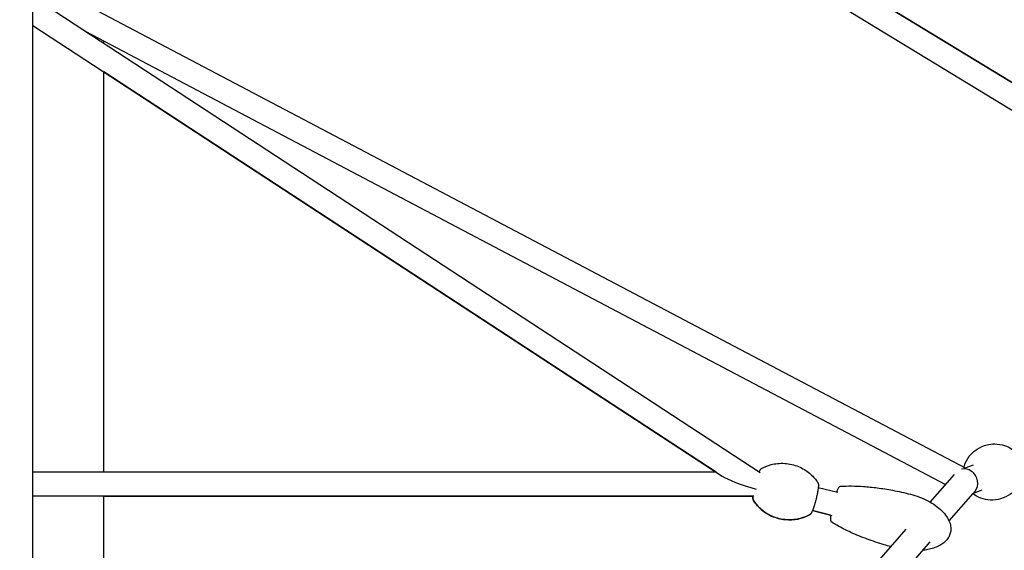
# Model space of a CAD drawing. Units: millimetres. Extents: x -8347 to 26816, y -15115 to 7239.
# Drawn here: x 21175 to 21918, y -6861 to -6461 of the extents above; entities that cross this region are included whole.
import ezdxf

# ---------------------------------------------------------------- set-up
doc = ezdxf.new("R2010")
doc.units = ezdxf.units.MM
doc.layers.add('2D', color=7, linetype='Continuous')
doc.layers.add('BEM-VS_1', color=7, linetype='Continuous')
doc.styles.get("Standard").update_dxf_attribs({"font": 'Handbook_Pro_Black.ttf'})
doc.dimstyles.new('Europa 1-100', dxfattribs={"dimscale": 75, "dimtxt": 3.5, "dimasz": 4, "dimexe": 2, "dimexo": 0, "dimgap": 2, "dimtad": 0, "dimlfac": 0.001, "dimzin": 0, "dimdsep": 46, "dimtxsty": 'Standard', "dimcen": 2, "dimadec": 0, "dimazin": 0, "dimtfac": 1, "dimtofl": 0, "dimtmove": 0, "dimatfit": 3, "dimfxl": 0, "dimtolj": 1, "dimtzin": 0, "dimarcsym": 0})

# ---------------------------------------------------------------- blocks, each defined once
blk = doc.blocks.new('*D62')
at = {"layer": 'BEM-VS_1', "color": 0, "lineweight": -2}
for p, q in [((15371.59, -6685.49, 0), (15371.59, -6295.49, 0)), ((15552.47, -6685.49, 0), (15221.59, -6685.49, 0)), ((15371.59, -7385.49, 0), (15371.59, -6985.49, 0)), ((25552.47, -7685.49, 0), (15221.59, -7685.49, 0))]:
    blk.add_line(p, q, dxfattribs=at)
at = {"layer": 'BEM-VS_1', "color": 0}
for points in [[(15321.59, -6985.49, 0), (15421.59, -6985.49, 0), (15371.59, -6685.49, 0)], [(15321.59, -7385.49, 0), (15421.59, -7385.49, 0), (15371.59, -7685.49, 0)]]:
    blk.add_solid(points, dxfattribs=at)
at = {"layer": 'Defpoints', "color": 0}
for p in [(15371.59, -6685.49, 0), (15552.47, -6685.49), (25552.47, -7685.49, 0)]:
    blk.add_point(p, dxfattribs=at)
at = {"layer": 'BEM-VS_1', "color": 0, "insert": (15371.59, -5639.18, 0), "char_height": 262.5, "attachment_point": 5, "rotation": 90}
blk.add_mtext('\\A1;1.00m', dxfattribs=at)
blk = doc.blocks.new('*D63')
at = {"layer": 'BEM-VS_1', "color": 0, "lineweight": -2}
for p, q in [((15552.47, -3835.49, 0), (14421.59, -3835.49, 0)), ((14571.59, -4135.49, 0), (14571.59, -5089.95, 0)), ((14571.59, -7385.49, 0), (14571.59, -6431.03, 0)), ((25552.47, -7685.49, 0), (14421.59, -7685.49, 0))]:
    blk.add_line(p, q, dxfattribs=at)
at = {"layer": 'BEM-VS_1', "color": 0}
for points in [[(14521.59, -4135.49, 0), (14621.59, -4135.49, 0), (14571.59, -3835.49, 0)], [(14521.59, -7385.49, 0), (14621.59, -7385.49, 0), (14571.59, -7685.49, 0)]]:
    blk.add_solid(points, dxfattribs=at)
at = {"layer": 'Defpoints', "color": 0}
for p in [(14571.59, -3835.49, 0), (15552.47, -3835.49, 0), (25552.47, -7685.49, 0)]:
    blk.add_point(p, dxfattribs=at)
at = {"layer": 'BEM-VS_1', "color": 0, "insert": (14571.59, -5760.49, 0), "char_height": 262.5, "attachment_point": 5, "rotation": 90}
blk.add_mtext('\\A1;3.85m', dxfattribs=at)

msp = doc.modelspace()

# ---------------------------------------------------------------- linework, layer by layer
at = {"layer": '2D', "extrusion": (0, 1, 0)}
for p, q in [((22214.826, -6685.494, 0), (21615.043, -6320.626, 0)), ((21184.5, -7415.212, 0), (21184.5, -6337.553, 0)), ((22191.91, -6692.622, 0), (21605.688, -6336.004, 0)), ((21654.598, -6344.688, 0), (22012.48, -6562.4, 0)), ((21194.761, -6433.928, 0), (21888.194, -6799.083, 0)), ((21188.605, -6446.47, 0), (21733.427, -6802.498, 0)), ((21184.5, -6465.29, 0), (21704.711, -6805.236, 0)), ((21224.541, -6469.954, 0), (21873.462, -6811.669, 0)), ((21238, -6478.749, 0), (21238, -6477.041, 0)), ((21238, -6802.398, 0), (21238, -6500.251, 0)), ((21700.369, -6802.398, 0), (21238, -6500.251, 0)), ((21888.193, -6799.083, 0), (21894.455, -6796.888, 0)), ((21700.369, -6802.398, 0), (21184.5, -6802.398, 0)), ((21861.844, -6824.881, 0), (21880.146, -6804.069, 0)), ((21777.389, -6813.871, 0), (21792.032, -6817.549, 0)), ((21894.458, -6818.08, 0), (21901.071, -6815.762, 0)), ((21728.852, -6820.398, 0), (21184.5, -6820.398, 0)), ((21238, -7534.257, 0), (21238, -6820.398, 0)), ((21238, -6820.398, 0), (21728.08, -6820.398, 0)), ((21876.068, -6838.992, 0), (21895.776, -6816.582, 0)), ((21894.058, -6818.535, 0), (21876.068, -6838.992, 0)), ((21786.709, -6834.771, 0), (21773.004, -6831.329, 0)), ((21773.004, -6831.329, 0), (21787.647, -6835.007, 0)), ((21222.666, -7551.694, 0), (21843.794, -6845.405, 0)), ((21225.3, -7578.984, 0), (21861.977, -6855.015, 0))]:
    msp.add_line(p, q, dxfattribs=at)
at = {"layer": '2D'}
for centre, major_axis, ratio, start_param, end_param in [((21888.678, -6809.51, 0), (-5.637, 8.358), 0.8658318, 5.1130746, 5.9727842), ((21730.594, -6811.398, 0), (-27.74, 8.26), 0.1288224, 0.408313, 1.6091367), ((21888.678, -6809.51, 0), (-5.637, 8.358), 0.8658318, 3.3645945, 5.1130746)]:
    msp.add_ellipse(centre, major_axis=major_axis, ratio=ratio, start_param=start_param, end_param=end_param, dxfattribs=at)
for points, knots in [([(21887.354, -6798.641, 0), (21887.472, -6798.166, 0), (21887.608, -6797.685, 0), (21888.482, -6794.984, 0), (21889.642, -6792.635, 0), (21892.94, -6788.373, 0), (21894.971, -6786.452, 0), (21899.623, -6783.47, 0), (21902.181, -6782.368, 0), (21906.728, -6781.262, 0), (21908.678, -6781.037, 0), (21910.56, -6781.037, 0)], [5.0923076, 5.0923076, 5.0923076, 5.0923076, 5.1662231, 5.1662231, 5.5021984, 5.5021984, 5.802825, 5.802825, 6.0808621, 6.0808621, 6.2831853, 6.2831853, 6.2831853, 6.2831853]), ([(21910.56, -6781.037, 0), (21913.191, -6781.037, 0), (21915.68, -6781.475, 0), (21920.252, -6782.965, 0), (21922.284, -6784.057, 0), (21925.826, -6786.614, 0), (21927.27, -6788.103, 0), (21929.586, -6791.23, 0), (21930.443, -6792.877, 0), (21931.651, -6796.294, 0), (21932.014, -6798.068, 0), (21932.205, -6801.954, 0), (21932.019, -6804.083, 0), (21930.78, -6808.574, 0), (21929.745, -6810.934, 0), (21926.672, -6815.298, 0), (21924.739, -6817.304, 0), (21920.22, -6820.489, 0), (21917.707, -6821.709, 0), (21912.508, -6823.209, 0), (21909.842, -6823.509, 0), (21904.714, -6823.296, 0), (21902.272, -6822.76, 0), (21897.814, -6821.104, 0), (21895.854, -6819.946, 0), (21894.18, -6818.632, 0), (21894.119, -6818.583, 0), (21894.058, -6818.535, 0)], [0, 0, 0, 0, 0.2829793, 0.2829793, 0.5909609, 0.5909609, 0.9308869, 0.9308869, 1.282961, 1.282961, 1.627028, 1.627028, 1.9788548, 1.9788548, 2.3189727, 2.3189727, 2.6238219, 2.6238219, 2.9037259, 2.9037259, 3.1774898, 3.1774898, 3.4629199, 3.4629199, 3.7750089, 3.7750089, 3.7868893, 3.7868893, 3.7868893, 3.7868893]), ([(21732.733, -6802.045, 0), (21732.81, -6801.87, 0), (21732.887, -6801.703, 0), (21733.153, -6801.155, 0), (21733.336, -6800.816, 0), (21733.775, -6800.172, 0), (21733.954, -6799.834, 0), (21734.619, -6799.477, 0)], [7.26486267, 7.26486267, 7.26486267, 7.26486267, 7.34690986, 7.34690986, 7.54779069, 7.54779069, 7.74867151, 7.74867151, 7.74867151, 7.74867151]), ([(21733.688, -6800.309, 0), (21733.647, -6800.363, 0), (21733.608, -6800.418, 0), (21733.258, -6800.926, 0), (21733.012, -6801.417, 0), (21732.74, -6802.028, 0), (21732.736, -6802.036, 0), (21732.733, -6802.045, 0)], [1.83845364, 1.83845364, 1.83845364, 1.83845364, 1.87245334, 1.87245334, 2.15587866, 2.15587866, 2.15991256, 2.15991256, 2.15991256, 2.15991256]), ([(21734.619, -6799.477, 0), (21736.518, -6798.455, 0), (21738.879, -6797.418, 0), (21744.757, -6795.893, 0), (21748.305, -6795.437, 0), (21755.564, -6795.918, 0), (21759.185, -6796.76, 0), (21765.619, -6799.434, 0), (21768.413, -6801.217, 0), (21773.114, -6805.105, 0), (21774.918, -6807.199, 0), (21776.526, -6809.428, 0), (21776.767, -6809.778, 0), (21776.993, -6810.119, 0)], [1.46548621, 1.46548621, 1.46548621, 1.46548621, 1.50761025, 1.50761025, 1.5497343, 1.5497343, 1.58805312, 1.58805312, 1.62597526, 1.62597526, 1.66809931, 1.66809931, 1.67610645, 1.67610645, 1.67610645, 1.67610645]), ([(21776.993, -6810.119, 0), (21777.135, -6810.333, 0), (21777.214, -6810.52, 0), (21777.381, -6810.996, 0), (21777.419, -6811.244, 0), (21777.507, -6812.039, 0), (21777.492, -6812.588, 0), (21777.378, -6814.146, 0), (21777.236, -6815.224, 0), (21776.852, -6817.498, 0), (21776.626, -6818.654, 0), (21776.107, -6821.028, 0), (21775.817, -6822.245, 0), (21775.196, -6824.639, 0), (21774.867, -6825.815, 0), (21774.197, -6828.027, 0), (21773.857, -6829.06, 0), (21773.186, -6830.913, 0), (21772.858, -6831.719, 0), (21772.348, -6832.771, 0), (21772.165, -6833.11, 0), (21771.726, -6833.754, 0), (21771.547, -6834.092, 0), (21770.883, -6834.449, 0)], [1.6761064, 1.6761064, 1.6761064, 1.6761064, 1.7444954, 1.7444954, 1.8724534, 1.8724534, 2.1558789, 2.1558789, 2.544076, 2.544076, 2.8792627, 2.8792627, 3.2070293, 3.2070293, 3.5336715, 3.5336715, 3.8631667, 3.8631667, 4.2053172, 4.2053172, 4.406198, 4.406198, 4.6070789, 4.6070789, 4.6070789, 4.6070789]), ([(21794.506, -6813.023, 0), (21794.235, -6813.044, 0), (21794.002, -6813.112, 0), (21793.568, -6813.294, 0), (21793.39, -6813.414, 0), (21793.005, -6813.716, 0), (21792.851, -6813.893, 0), (21792.242, -6814.662, 0), (21791.943, -6815.289, 0), (21791.419, -6816.491, 0), (21791.258, -6816.886, 0), (21791.094, -6817.313, 0)], [-72.4321655, -72.4321655, -72.4321655, -72.4321655, -71.7834454, -71.7834454, -70.9476693, -70.9476693, -69.546979, -69.546979, -64.7233295, -64.7233295, -62.6217919, -62.6217919, -62.6217919, -62.6217919]), ([(21794.506, -6813.023, 0), (21794.235, -6813.044, 0), (21794.002, -6813.112, 0), (21793.568, -6813.294, 0), (21793.39, -6813.414, 0), (21793.005, -6813.716, 0), (21792.851, -6813.893, 0), (21792.242, -6814.662, 0), (21791.943, -6815.289, 0), (21791.419, -6816.491, 0), (21791.258, -6816.886, 0), (21791.094, -6817.313, 0)], [-72.4321655, -72.4321655, -72.4321655, -72.4321655, -71.7834453, -71.7834453, -70.9476689, -70.9476689, -69.5469781, -69.5469781, -64.7233248, -64.7233248, -62.6217627, -62.6217627, -62.6217627, -62.6217627]), ([(21794.506, -6813.023, 0), (21797.188, -6812.816, 0), (21799.882, -6812.739, 0), (21805.531, -6812.766, 0), (21808.49, -6812.89, 0), (21814.915, -6813.34, 0), (21818.382, -6813.698, 0), (21825.743, -6814.657, 0), (21829.637, -6815.285, 0), (21838.027, -6816.866, 0), (21842.518, -6817.856, 0), (21846.975, -6818.975, 0)], [0, 0, 0, 0, 8.1126219, 8.1126219, 17.0366644, 17.0366644, 27.5403842, 27.5403842, 39.4309594, 39.4309594, 53.2946712, 53.2946712, 53.2946712, 53.2946712]), ([(21728.508, -6823.807, 0), (21728.366, -6823.593, 0), (21728.287, -6823.406, 0), (21728.12, -6822.93, 0), (21728.082, -6822.682, 0), (21727.994, -6821.887, 0), (21728.009, -6821.338, 0), (21728.064, -6820.588, 0), (21728.072, -6820.494, 0), (21728.08, -6820.398, 0)], [4.8176991, 4.8176991, 4.8176991, 4.8176991, 4.88608805, 4.88608805, 5.01404609, 5.01404609, 5.29747154, 5.29747154, 5.33728813, 5.33728813, 5.33728813, 5.33728813]), ([(21728.08, -6820.398, 0), (21728.055, -6820.682, 0), (21728.037, -6820.95, 0), (21728.01, -6821.636, 0), (21728.011, -6822.021, 0), (21728.093, -6822.796, 0), (21728.092, -6823.178, 0), (21728.508, -6823.807, 0)], [4.08748777, 4.08748777, 4.08748777, 4.08748777, 4.20531704, 4.20531704, 4.40619796, 4.40619796, 4.60707888, 4.60707888, 4.60707888, 4.60707888]), ([(21846.975, -6818.975, 0), (21849.271, -6819.552, 0), (21851.538, -6820.259, 0), (21855.951, -6821.923, 0), (21858.107, -6822.881, 0), (21862.188, -6825.024, 0), (21864.129, -6826.203, 0), (21867.662, -6828.736, 0), (21869.28, -6830.078, 0), (21872.067, -6832.863, 0), (21873.277, -6834.29, 0), (21875.193, -6837.154, 0), (21875.955, -6838.577, 0), (21876.977, -6841.336, 0), (21877.301, -6842.672, 0), (21877.453, -6844.402, 0), (21877.471, -6844.789, 0), (21877.471, -6846.265, 0), (21877.329, -6847.364, 0), (21876.769, -6849.426, 0), (21876.359, -6850.408, 0), (21875.321, -6852.23, 0), (21874.687, -6853.084, 0), (21873.224, -6854.683, 0), (21872.377, -6855.428, 0), (21870.483, -6856.825, 0), (21869.415, -6857.466, 0), (21867.064, -6858.65, 0), (21865.763, -6859.175, 0), (21862.935, -6860.107, 0), (21861.393, -6860.492, 0), (21858.723, -6860.994, 0), (21857.598, -6861.157, 0), (21856.469, -6861.278, 0)], [0, 0, 0, 0, 7.122006, 7.122006, 14.1919742, 14.1919742, 20.9910859, 20.9910859, 27.268844, 27.268844, 32.8389279, 32.8389279, 37.6229763, 37.6229763, 41.674499, 41.674499, 42.8356666, 42.8356666, 46.1028298, 46.1028298, 49.2451638, 49.2451638, 52.3958211, 52.3958211, 55.7514353, 55.7514353, 59.4666578, 59.4666578, 63.6610162, 63.6610162, 68.4195933, 68.4195933, 71.8316242, 71.8316242, 71.8316242, 71.8316242]), ([(21728.508, -6823.807, 0), (21729.699, -6825.604, 0), (21731.29, -6827.635, 0), (21735.75, -6831.755, 0), (21738.662, -6833.834, 0), (21745.287, -6836.84, 0), (21748.875, -6837.809, 0), (21755.809, -6838.492, 0), (21759.114, -6838.241, 0), (21765.095, -6837.036, 0), (21767.674, -6836.043, 0), (21770.144, -6834.837, 0), (21770.522, -6834.643, 0), (21770.883, -6834.449, 0)], [4.60707888, 4.60707888, 4.60707888, 4.60707888, 4.64920292, 4.64920292, 4.69132696, 4.69132696, 4.72964577, 4.72964577, 4.7675679, 4.7675679, 4.80969194, 4.80969194, 4.81769908, 4.81769908, 4.81769908, 4.81769908]), ([(21770.883, -6834.449, 0), (21768.983, -6835.471, 0), (21766.622, -6836.508, 0), (21760.744, -6838.033, 0), (21757.196, -6838.489, 0), (21749.937, -6838.008, 0), (21746.316, -6837.166, 0), (21739.883, -6834.492, 0), (21737.088, -6832.709, 0), (21732.387, -6828.821, 0), (21730.583, -6826.727, 0), (21728.975, -6824.498, 0), (21728.735, -6824.148, 0), (21728.508, -6823.807, 0)], [4.60707886, 4.60707886, 4.60707886, 4.60707886, 4.64920291, 4.64920291, 4.69132696, 4.69132696, 4.72964577, 4.72964577, 4.76756791, 4.76756791, 4.80969196, 4.80969196, 4.8176991, 4.8176991, 4.8176991, 4.8176991]), ([(21770.883, -6834.449, 0), (21771.109, -6834.327, 0), (21771.266, -6834.2, 0), (21771.566, -6833.926, 0), (21771.689, -6833.78, 0), (21771.798, -6833.636, 0)], [4.81769908, 4.81769908, 4.81769908, 4.81769908, 4.88608801, 4.88608801, 4.9759809, 4.9759809, 4.9759809, 4.9759809]), ([(21786.709, -6834.771, 0), (21786.681, -6834.993, 0), (21786.656, -6835.208, 0), (21786.53, -6836.403, 0), (21786.484, -6837.194, 0), (21786.566, -6838.217, 0), (21786.602, -6838.504, 0), (21786.771, -6839.03, 0), (21786.848, -6839.226, 0), (21787.129, -6839.677, 0), (21787.343, -6839.943, 0), (21787.689, -6840.164, 0)], [-40.664829, -40.664829, -40.664829, -40.664829, -39.6409123, -39.6409123, -34.7977666, -34.7977666, -32.8256821, -32.8256821, -31.8396399, -31.8396399, -30.8535977, -30.8535977, -30.8535977, -30.8535977]), ([(21786.709, -6834.771, 0), (21786.681, -6834.993, 0), (21786.656, -6835.208, 0), (21786.53, -6836.403, 0), (21786.484, -6837.194, 0), (21786.566, -6838.217, 0), (21786.602, -6838.504, 0), (21786.771, -6839.03, 0), (21786.848, -6839.226, 0), (21787.129, -6839.676, 0), (21787.343, -6839.943, 0), (21787.689, -6840.164, 0)], [-40.6648, -40.6648, -40.6648, -40.6648, -39.6409084, -39.6409084, -34.7977621, -34.7977621, -32.8256799, -32.8256799, -31.8396389, -31.8396389, -30.8535978, -30.8535978, -30.8535978, -30.8535978]), ([(21832.248, -6858.534, 0), (21830.544, -6858.069, 0), (21828.845, -6857.586, 0), (21822.794, -6855.788, 0), (21818.471, -6854.363, 0), (21810.096, -6851.285, 0), (21806.034, -6849.641, 0), (21798.441, -6846.19, 0), (21794.887, -6844.412, 0), (21790.178, -6841.71, 0), (21788.923, -6840.954, 0), (21787.689, -6840.164, 0)], [4.6736345, 4.6736345, 4.6736345, 4.6736345, 10.0022433, 10.0022433, 23.7182653, 23.7182653, 36.9190696, 36.9190696, 48.8774158, 48.8774158, 53.2928188, 53.2928188, 53.2928188, 53.2928188]), ([(21832.248, -6858.534, 0), (21830.544, -6858.069, 0), (21828.845, -6857.586, 0), (21822.794, -6855.788, 0), (21818.471, -6854.363, 0), (21810.097, -6851.285, 0), (21806.034, -6849.641, 0), (21798.441, -6846.19, 0), (21794.887, -6844.412, 0), (21790.178, -6841.71, 0), (21788.923, -6840.954, 0), (21787.689, -6840.164, 0)], [4.673632, 4.673632, 4.673632, 4.673632, 10.0022433, 10.0022433, 23.7182653, 23.7182653, 36.9190696, 36.9190696, 48.8774158, 48.8774158, 53.2928188, 53.2928188, 53.2928188, 53.2928188])]:
    msp.add_open_spline(points, degree=3, knots=knots, dxfattribs=at)

# ---------------------------------------------------------------- dimensions: what is measured, and where the dimension line sits
at = {"layer": 'BEM-VS_1'}
for base, p2, picture, middle in [((14571.595, -3835.494, 0), (15552.475, -3835.494, 0), '*D63', (14571.595, -5760.494, 0)), ((15371.595, -6685.494, 0), (15552.475, -6685.494), '*D62', (15371.595, -5639.183, 0))]:
    dim = msp.add_linear_dim(base=base, p1=(25552.475, -7685.494, 0), p2=p2, angle=90, dimstyle='Europa 1-100', override={"dimpost": 'm'}, dxfattribs=at)
    dim.commit()
    dim.dimension.update_dxf_attribs({"geometry": picture, "text_midpoint": middle, "dimtype": 160})

doc.saveas('drawing.dxf')
